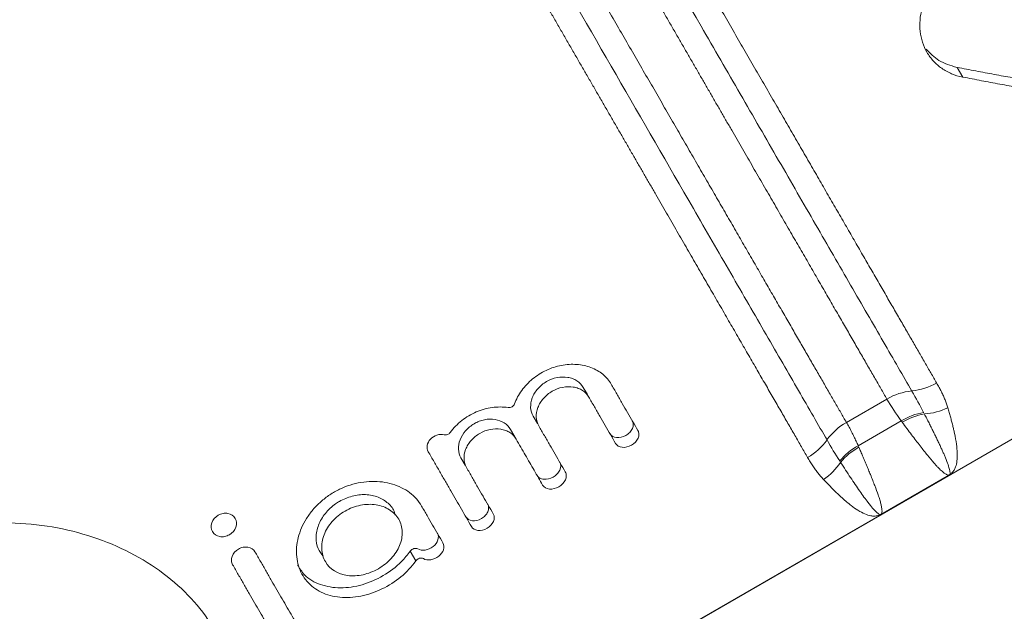
# Model space of a CAD drawing. Units: inches. Extents: x -11.2 to 10.7, y -10.1 to 9.2.
# Drawn here: x 1.6 to 3.4, y -6.8 to -5.7 of the extents above; entities that cross this region are included whole.
import ezdxf

# ---------------------------------------------------------------- set-up
doc = ezdxf.new("R2010")
doc.units = ezdxf.units.IN
doc.header["$MEASUREMENT"] = 0

msp = doc.modelspace()

# ---------------------------------------------------------------- linework, layer by layer
at = {"color": 7, "linetype": 'Continuous', "lineweight": 15}
for p, q in [((0.1288, -8.3667), (6.4531, -4.7154)), ((0.4159, -8.2003), (6.1157, -4.9095)), ((3.1355, -6.4179), (3.2123, -6.3736)), ((3.2395, -6.4152), (3.158, -6.4623)), ((3.3307, -6.5174), (3.2008, -6.5924))]:
    msp.add_line(p, q, dxfattribs=at)
at = {"color": 7, "linetype": 'Continuous', "lineweight": 0}
for p, q in [((3.3558, -5.7635), (3.3451, -5.7452)), ((2.6449, -6.3652), (2.637, -6.3515)), ((2.5501, -6.4201), (2.5422, -6.4063)), ((2.5098, -6.4494), (2.4992, -6.4311)), ((2.4133, -6.499), (2.4053, -6.4853)), ((2.3092, -6.6619), (2.3198, -6.6803))]:
    msp.add_line(p, q, dxfattribs=at)
at = {"color": 7, "linetype": 'Continuous', "lineweight": 15}
for centre, radius, start, end in [((3.2706, -6.4739), 0.1161, 95.5545, 120.1855), ((3.1932, -6.5186), 0.1161, 119.8145, 144.4455), ((3.0044, -6.3836), 0.1161, 299.8145, 324.4455), ((3.0294, -6.4309), 0.1139, 303.3921, 326.6118)]:
    msp.add_arc(centre, radius, start, end, dxfattribs=at)
at = {"color": 7, "linetype": 'Continuous', "lineweight": 0}
for centre, radius, start, end in [((3.2482, -6.2428), 0.1161, 275.5545, 300.1855), ((3.3004, -6.5117), 0.1141, 99.3235, 122.2702), ((3.3018, -6.5145), 0.1141, 99.285, 121.9586), ((3.2111, -6.5633), 0.1141, 117.7298, 140.6765), ((3.2128, -6.5658), 0.1141, 118.0414, 140.715)]:
    msp.add_arc(centre, radius, start, end, dxfattribs=at)
at = {"color": 7, "linetype": 'Continuous', "lineweight": 15}
for points, knots in [([(2.1278, -4.3015), (2.1393, -4.3214), (2.1624, -4.3614), (2.1972, -4.4216), (2.2322, -4.4823), (2.2675, -4.5434), (2.3029, -4.6049), (2.3386, -4.6666), (2.3743, -4.7285), (2.4101, -4.7905), (2.446, -4.8526), (2.4819, -4.9148), (2.5177, -4.9768), (2.5535, -5.0388), (2.5891, -5.1005), (2.6246, -5.162), (2.6599, -5.2232), (2.6949, -5.2839), (2.7297, -5.3441), (2.76, -5.3966), (2.786, -5.4416), (2.8077, -5.4791), (2.8292, -5.5164), (2.8506, -5.5534), (2.8717, -5.59), (2.8927, -5.6263), (2.9134, -5.6622), (2.9339, -5.6977), (2.9541, -5.7328), (2.9741, -5.7674), (2.9938, -5.8015), (3.0132, -5.8351), (3.0323, -5.8682), (3.0511, -5.9007), (3.0695, -5.9327), (3.0876, -5.964), (3.1054, -5.9948), (3.1227, -6.0248), (3.1397, -6.0542), (3.1562, -6.0829), (3.1724, -6.1108), (3.188, -6.138), (3.2033, -6.1643), (3.218, -6.1899), (3.2323, -6.2146), (3.246, -6.2384), (3.2593, -6.2613), (3.272, -6.2833), (3.2841, -6.3043), (3.2957, -6.3244), (3.3029, -6.3369), (3.3065, -6.3432)], [0, 0, 0, 0, 0.026533, 0.053325, 0.080354, 0.107597, 0.13503, 0.16263, 0.190372, 0.218234, 0.246191, 0.274217, 0.30229, 0.330383, 0.358473, 0.386535, 0.414544, 0.442476, 0.470308, 0.498014, 0.515675, 0.533281, 0.550825, 0.568301, 0.585703, 0.603026, 0.620262, 0.637408, 0.654458, 0.671407, 0.688249, 0.704982, 0.7216, 0.7381, 0.754479, 0.770735, 0.786864, 0.802866, 0.81874, 0.834485, 0.850102, 0.865592, 0.880957, 0.896201, 0.911327, 0.926341, 0.94125, 0.95606, 0.970781, 0.985424, 1, 1, 1, 1]), ([(2.0847, -4.3237), (2.1376, -4.4153), (2.1905, -4.5069), (2.2958, -4.6893), (2.3482, -4.78), (2.4524, -4.9607), (2.5043, -5.0505), (2.6074, -5.229), (2.6586, -5.3177), (2.7601, -5.4936), (2.8105, -5.5808), (2.8851, -5.7101), (2.9099, -5.753), (2.9467, -5.8168), (2.959, -5.8381), (2.9833, -5.8801), (2.9953, -5.9009), (3.031, -5.9628), (3.0544, -6.0033), (3.0999, -6.0822), (3.1221, -6.1206), (3.1543, -6.1763), (3.1648, -6.1946), (3.1855, -6.2303), (3.1956, -6.2478), (3.2249, -6.2985), (3.243, -6.33), (3.2594, -6.3584)], [0, 0, 0, 0, 0.125, 0.125, 0.25, 0.25, 0.375, 0.375, 0.5, 0.5, 0.625, 0.625, 0.6875, 0.6875, 0.71875, 0.71875, 0.75, 0.75, 0.8125, 0.8125, 0.875, 0.875, 0.90625, 0.90625, 0.9375, 0.9375, 1, 1, 1, 1]), ([(3.2123, -6.3736), (3.2104, -6.3703), (3.2066, -6.3638), (3.2008, -6.3537), (3.1948, -6.3433), (3.1887, -6.3326), (3.1823, -6.3217), (3.1758, -6.3105), (3.1692, -6.2989), (3.1624, -6.2872), (3.1554, -6.2751), (3.1483, -6.2628), (3.1411, -6.2503), (3.1337, -6.2374), (3.1261, -6.2244), (3.1185, -6.2111), (3.1106, -6.1975), (3.1027, -6.1837), (3.0946, -6.1697), (3.0863, -6.1554), (3.078, -6.141), (3.0695, -6.1263), (3.0609, -6.1114), (3.0522, -6.0962), (3.0433, -6.0809), (3.0343, -6.0653), (3.0252, -6.0496), (3.016, -6.0337), (3.0067, -6.0175), (2.9973, -6.0012), (2.9878, -5.9847), (2.9781, -5.968), (2.9684, -5.9512), (2.9586, -5.9341), (2.9486, -5.9169), (2.9386, -5.8996), (2.9285, -5.882), (2.9183, -5.8644), (2.908, -5.8465), (2.8976, -5.8285), (2.8871, -5.8104), (2.8766, -5.7921), (2.866, -5.7737), (2.8553, -5.7552), (2.8445, -5.7365), (2.8336, -5.7177), (2.8227, -5.6988), (2.8117, -5.6798), (2.8007, -5.6606), (2.7895, -5.6414), (2.7784, -5.622), (2.7671, -5.6025), (2.7558, -5.583), (2.7445, -5.5633), (2.7331, -5.5435), (2.7216, -5.5237), (2.7101, -5.5037), (2.6985, -5.4837), (2.6869, -5.4636), (2.6587, -5.4147), (2.6134, -5.3362), (2.5506, -5.2274), (2.487, -5.1174), (2.4231, -5.0066), (2.3588, -4.8953), (2.2946, -4.7841), (2.2306, -4.6732), (2.167, -4.5631), (2.1041, -4.4542), (2.0624, -4.3819), (2.0417, -4.346)], [0, 0, 0, 0, 0.007671, 0.015364, 0.023079, 0.030819, 0.038585, 0.046379, 0.054203, 0.062057, 0.069944, 0.077864, 0.085818, 0.093807, 0.101832, 0.109894, 0.117994, 0.126132, 0.134308, 0.142523, 0.150778, 0.159072, 0.167407, 0.175781, 0.184195, 0.192648, 0.201142, 0.209674, 0.218246, 0.226857, 0.235507, 0.244195, 0.25292, 0.261683, 0.270483, 0.279319, 0.288191, 0.297098, 0.30604, 0.315015, 0.324024, 0.333065, 0.342138, 0.351242, 0.360376, 0.369539, 0.378731, 0.38795, 0.397196, 0.406468, 0.415765, 0.425086, 0.434429, 0.443795, 0.453182, 0.462589, 0.472015, 0.481459, 0.490921, 0.500398, 0.55044, 0.600849, 0.651483, 0.702195, 0.75284, 0.80327, 0.853342, 0.902914, 0.951845, 1, 1, 1, 1]), ([(1.9649, -4.3903), (1.9763, -4.4101), (1.9993, -4.4499), (2.0339, -4.5098), (2.0687, -4.5701), (2.1037, -4.6307), (2.1389, -4.6917), (2.1743, -4.753), (2.2098, -4.8145), (2.2454, -4.8761), (2.281, -4.9378), (2.3166, -4.9994), (2.3521, -5.061), (2.3876, -5.1225), (2.423, -5.1838), (2.4582, -5.2448), (2.4932, -5.3054), (2.528, -5.3656), (2.5625, -5.4253), (2.5926, -5.4775), (2.6184, -5.5223), (2.6401, -5.5598), (2.6616, -5.597), (2.6829, -5.634), (2.704, -5.6705), (2.7249, -5.7067), (2.7456, -5.7425), (2.7661, -5.7779), (2.7862, -5.8129), (2.8061, -5.8474), (2.8258, -5.8814), (2.8451, -5.9149), (2.8641, -5.9478), (2.8828, -5.9802), (2.9012, -6.012), (2.9192, -6.0431), (2.9368, -6.0737), (2.954, -6.1035), (2.9708, -6.1327), (2.9873, -6.1611), (3.0032, -6.1887), (3.0188, -6.2156), (3.0338, -6.2417), (3.0484, -6.2669), (3.0625, -6.2913), (3.076, -6.3148), (3.0891, -6.3374), (3.1015, -6.359), (3.1135, -6.3797), (3.1249, -6.3994), (3.132, -6.4117), (3.1355, -6.4179)], [0, 0, 0, 0, 0.026567, 0.053391, 0.080448, 0.107716, 0.135171, 0.162789, 0.190546, 0.218419, 0.246383, 0.274412, 0.302484, 0.330572, 0.358651, 0.386698, 0.414686, 0.442592, 0.470391, 0.498059, 0.515832, 0.533546, 0.551194, 0.568769, 0.586265, 0.603677, 0.620998, 0.638221, 0.655342, 0.672355, 0.689255, 0.706037, 0.722696, 0.739229, 0.755633, 0.771903, 0.788037, 0.804034, 0.819892, 0.835609, 0.851187, 0.866624, 0.881925, 0.897092, 0.912129, 0.927041, 0.941835, 0.956518, 0.9711, 0.98559, 1, 1, 1, 1]), ([(3.0988, -6.4511), (3.0906, -6.4369), (3.0819, -6.4219), (3.0639, -6.3906), (3.0545, -6.3744), (3.0255, -6.3241), (3.0049, -6.2885), (2.9727, -6.2327), (2.9617, -6.2137), (2.9394, -6.175), (2.928, -6.1552), (2.8934, -6.0953), (2.8698, -6.0544), (2.7977, -5.9296), (2.7487, -5.8448), (2.6496, -5.673), (2.5994, -5.586), (2.498, -5.4105), (2.4469, -5.322), (2.3439, -5.1436), (2.292, -5.0538), (2.1356, -4.7827), (2.0299, -4.5998), (1.9241, -4.4165)], [0, 0, 0, 0, 0.03125, 0.03125, 0.0625, 0.0625, 0.125, 0.125, 0.15625, 0.15625, 0.1875, 0.1875, 0.25, 0.25, 0.375, 0.375, 0.5, 0.5, 0.625, 0.625, 0.75, 0.75, 1, 1, 1, 1]), ([(3.0621, -6.4843), (3.0601, -6.481), (3.0563, -6.4743), (3.0503, -6.464), (3.0442, -6.4534), (3.0379, -6.4425), (3.0315, -6.4313), (3.0249, -6.4199), (3.0181, -6.4081), (3.0112, -6.3961), (3.0041, -6.3839), (2.9969, -6.3714), (2.9895, -6.3586), (2.982, -6.3455), (2.9743, -6.3323), (2.9665, -6.3187), (2.9585, -6.305), (2.9505, -6.291), (2.9422, -6.2767), (2.9339, -6.2623), (2.9254, -6.2476), (2.9168, -6.2327), (2.9081, -6.2176), (2.8993, -6.2023), (2.8903, -6.1868), (2.8812, -6.171), (2.872, -6.1551), (2.8627, -6.139), (2.8533, -6.1227), (2.8438, -6.1062), (2.8342, -6.0895), (2.8244, -6.0727), (2.8146, -6.0557), (2.8047, -6.0385), (2.7947, -6.0211), (2.7846, -6.0036), (2.7744, -5.9859), (2.7641, -5.9681), (2.7537, -5.9501), (2.7432, -5.932), (2.7327, -5.9138), (2.7221, -5.8954), (2.7113, -5.8768), (2.7006, -5.8582), (2.6897, -5.8394), (2.6788, -5.8205), (2.6678, -5.8014), (2.6568, -5.7823), (2.6456, -5.763), (2.6344, -5.7436), (2.6232, -5.7242), (2.6119, -5.7046), (2.6005, -5.6849), (2.5891, -5.6651), (2.5777, -5.6453), (2.5661, -5.6253), (2.5546, -5.6053), (2.543, -5.5852), (2.5313, -5.565), (2.5029, -5.5158), (2.4573, -5.4369), (2.3942, -5.3276), (2.3304, -5.217), (2.2661, -5.1056), (2.2016, -4.9939), (2.1371, -4.8822), (2.0728, -4.7709), (2.009, -4.6604), (1.9459, -4.5511), (1.9041, -4.4786), (1.8833, -4.4426)], [0, 0, 0, 0, 0.007784, 0.015586, 0.023406, 0.031249, 0.039113, 0.047003, 0.054919, 0.062861, 0.070833, 0.078834, 0.086867, 0.094931, 0.103028, 0.111158, 0.119323, 0.127522, 0.135756, 0.144027, 0.152333, 0.160676, 0.169055, 0.177471, 0.185924, 0.194413, 0.202939, 0.211502, 0.220101, 0.228737, 0.237408, 0.246116, 0.254858, 0.263636, 0.272448, 0.281294, 0.290173, 0.299086, 0.308031, 0.317007, 0.326015, 0.335053, 0.344121, 0.353218, 0.362344, 0.371496, 0.380676, 0.389881, 0.399112, 0.408367, 0.417645, 0.426945, 0.436268, 0.445611, 0.454973, 0.464355, 0.473754, 0.48317, 0.492602, 0.50205, 0.552006, 0.602304, 0.652805, 0.703364, 0.75384, 0.804088, 0.853967, 0.903336, 0.952059, 1, 1, 1, 1]), ([(3.4845, -5.7708), (3.4731, -5.7688), (3.4502, -5.7648), (3.4156, -5.7585), (3.3805, -5.752), (3.357, -5.7474), (3.3451, -5.7452)], [0, 0, 0, 0, 0.24632, 0.495079, 0.746299, 1, 1, 1, 1]), ([(3.3558, -5.7635), (3.3676, -5.7658), (3.3911, -5.7704), (3.4262, -5.7769), (3.4608, -5.7832), (3.4837, -5.7872), (3.4951, -5.7892)], [0, 0, 0, 0, 0.2537, 0.50492, 0.75368, 1, 1, 1, 1]), ([(2.5069, -6.3827), (2.5101, -6.3739), (2.5147, -6.3654), (2.5263, -6.3494), (2.5331, -6.3421), (2.545, -6.3324), (2.5492, -6.3293), (2.5578, -6.3239), (2.5622, -6.3214), (2.5715, -6.3171), (2.5763, -6.3151), (2.5859, -6.312), (2.5907, -6.3107), (2.6054, -6.3079), (2.6153, -6.3074), (2.6342, -6.3088), (2.6434, -6.3107), (2.6558, -6.3155), (2.6598, -6.3174), (2.6673, -6.3217), (2.6708, -6.3241), (2.6805, -6.3321), (2.6859, -6.3384), (2.6899, -6.3454)], [0, 0, 0, 0, 0.125, 0.125, 0.25, 0.25, 0.3125, 0.3125, 0.375, 0.375, 0.4375, 0.4375, 0.5, 0.5, 0.625, 0.625, 0.75, 0.75, 0.8125, 0.8125, 0.875, 0.875, 1, 1, 1, 1]), ([(3.3276, -6.39), (3.3285, -6.3929), (3.3302, -6.3989), (3.3326, -6.4074), (3.3348, -6.4156), (3.3369, -6.4235), (3.3387, -6.4311), (3.3414, -6.4434), (3.3442, -6.459), (3.3459, -6.4766), (3.3454, -6.4909), (3.343, -6.5013), (3.3396, -6.5085), (3.3358, -6.5137), (3.3324, -6.5161), (3.3307, -6.5174)], [0, 0, 0, 0, 0.042039, 0.083906, 0.125616, 0.167185, 0.20863, 0.249968, 0.378556, 0.499853, 0.629834, 0.749951, 0.833921, 0.917239, 1, 1, 1, 1]), ([(3.2833, -6.4018), (3.2848, -6.4047), (3.2878, -6.4105), (3.2921, -6.419), (3.2962, -6.4272), (3.3002, -6.4353), (3.3041, -6.4432), (3.3078, -6.4509), (3.3113, -6.4583), (3.3146, -6.4655), (3.3177, -6.4723), (3.3206, -6.4788), (3.3244, -6.4879), (3.3284, -6.4983), (3.3315, -6.5084), (3.3322, -6.5142), (3.3315, -6.5166), (3.3309, -6.5172), (3.3307, -6.5174)], [0, 0, 0, 0, 0.041095, 0.083022, 0.125797, 0.169436, 0.213956, 0.259377, 0.30572, 0.35301, 0.401271, 0.450531, 0.500821, 0.626906, 0.74925, 0.888411, 0.972059, 1, 1, 1, 1]), ([(3.158, -6.4623), (3.1567, -6.4593), (3.1541, -6.4534), (3.1499, -6.4446), (3.1454, -6.4357), (3.1406, -6.4268), (3.1372, -6.4209), (3.1355, -6.4179)], [0, 0, 0, 0, 0.192542, 0.388779, 0.588746, 0.792476, 1, 1, 1, 1]), ([(3.3307, -6.5174), (3.3303, -6.5175), (3.3296, -6.5177), (3.3281, -6.5177), (3.3264, -6.5172), (3.3245, -6.5163), (3.3222, -6.5149), (3.3196, -6.513), (3.3167, -6.5106), (3.3134, -6.5076), (3.3098, -6.5039), (3.3057, -6.4996), (3.2992, -6.4923), (3.2894, -6.4807), (3.2777, -6.4659), (3.2673, -6.4523), (3.259, -6.4413), (3.2504, -6.4299), (3.2444, -6.4217), (3.2413, -6.4176)], [0, 0, 0, 0, 0.039164, 0.079622, 0.121376, 0.164426, 0.208769, 0.254401, 0.301315, 0.349502, 0.39895, 0.449646, 0.50157, 0.626031, 0.750303, 0.814368, 0.87736, 0.939246, 1, 1, 1, 1]), ([(2.5601, -6.5365), (2.5574, -6.5319), (2.5521, -6.5227), (2.544, -6.5086), (2.5357, -6.4943), (2.5272, -6.4796), (2.5186, -6.4647), (2.5127, -6.4545), (2.5098, -6.4494)], [0, 0, 0, 0, 0.162911, 0.327286, 0.493153, 0.660543, 0.829483, 1, 1, 1, 1]), ([(3.1592, -6.4651), (3.1603, -6.4678), (3.1628, -6.4734), (3.1664, -6.4817), (3.17, -6.4904), (3.1738, -6.4992), (3.1775, -6.5081), (3.1831, -6.5216), (3.1897, -6.5383), (3.1953, -6.5537), (3.1989, -6.5647), (3.201, -6.5724), (3.2024, -6.5789), (3.2031, -6.584), (3.203, -6.588), (3.2023, -6.5908), (3.2013, -6.5919), (3.2008, -6.5924)], [0, 0, 0, 0, 0.035239, 0.073021, 0.113356, 0.156249, 0.201705, 0.249723, 0.374006, 0.498475, 0.574386, 0.648964, 0.722148, 0.793885, 0.864131, 0.932847, 1, 1, 1, 1]), ([(3.0921, -6.526), (3.0904, -6.5241), (3.0869, -6.5204), (3.0819, -6.5142), (3.0769, -6.5075), (3.0719, -6.5003), (3.0669, -6.4926), (3.0637, -6.4871), (3.0621, -6.4843)], [0, 0, 0, 0, 0.15682, 0.317384, 0.481837, 0.650325, 0.822996, 1, 1, 1, 1]), ([(2.5494, -6.5181), (2.5507, -6.5203), (2.5524, -6.522), (2.5568, -6.5246), (2.5594, -6.5254), (2.5679, -6.5263), (2.5745, -6.5248), (2.5829, -6.5199), (2.5854, -6.5179), (2.5897, -6.5133), (2.5914, -6.5108), (2.5949, -6.5029), (2.5949, -6.4975), (2.5924, -6.4933)], [0, 0, 0, 0, 0.125, 0.125, 0.25, 0.25, 0.5, 0.5, 0.625, 0.625, 0.75, 0.75, 1, 1, 1, 1]), ([(3.2008, -6.5924), (3.2008, -6.5924), (3.2007, -6.5924), (3.2006, -6.5924), (3.2004, -6.5925), (3.2, -6.5925), (3.199, -6.5925), (3.1967, -6.5916), (3.1924, -6.5882), (3.1854, -6.5808), (3.1775, -6.5709), (3.1691, -6.5597), (3.161, -6.5484), (3.1525, -6.536), (3.1435, -6.5226), (3.1342, -6.5086), (3.1277, -6.4985), (3.1245, -6.4936)], [0, 0, 0, 0, 0.003982, 0.007903, 0.015746, 0.031432, 0.062806, 0.125533, 0.250694, 0.373623, 0.500229, 0.591506, 0.679391, 0.76405, 0.845627, 0.924243, 1, 1, 1, 1]), ([(2.603, -6.5117), (2.6042, -6.5138), (2.6049, -6.5162), (2.6049, -6.5213), (2.6044, -6.5239), (2.6009, -6.5317), (2.5963, -6.5367), (2.5851, -6.5431), (2.5785, -6.5447), (2.5671, -6.5435), (2.5625, -6.5407), (2.5601, -6.5365)], [0, 0, 0, 0, 0.125, 0.125, 0.25, 0.25, 0.5, 0.5, 0.75, 0.75, 1, 1, 1, 1]), ([(3.2008, -6.5924), (3.1999, -6.5928), (3.198, -6.5937), (3.195, -6.5946), (3.1919, -6.5952), (3.1886, -6.5955), (3.1852, -6.5953), (3.1795, -6.5946), (3.1706, -6.5918), (3.1582, -6.5852), (3.1439, -6.5752), (3.1301, -6.5636), (3.1165, -6.5509), (3.1047, -6.5392), (3.0963, -6.5304), (3.0921, -6.526)], [0, 0, 0, 0, 0.041316, 0.082762, 0.124348, 0.166086, 0.207987, 0.250065, 0.370171, 0.500162, 0.612824, 0.750045, 0.83284, 0.916114, 1, 1, 1, 1]), ([(2.3198, -6.6803), (2.312, -6.6913), (2.3026, -6.7014), (2.2805, -6.7196), (2.2685, -6.7273), (2.2425, -6.7398), (2.2291, -6.7443), (2.2019, -6.7497), (2.1887, -6.7504), (2.1696, -6.7485), (2.1634, -6.7474), (2.1517, -6.7442), (2.1461, -6.7422), (2.1355, -6.737), (2.1306, -6.734), (2.1216, -6.7271), (2.1175, -6.7233), (2.1101, -6.7148), (2.1069, -6.7101), (2.1015, -6.7003), (2.0994, -6.6951), (2.096, -6.6842), (2.0948, -6.6784), (2.0936, -6.6667), (2.0936, -6.6607), (2.0945, -6.6485), (2.0956, -6.6422), (2.0987, -6.63), (2.1008, -6.6238), (2.106, -6.6117), (2.1092, -6.6057), (2.1164, -6.5942), (2.1205, -6.5886), (2.1295, -6.578), (2.1345, -6.5729), (2.1452, -6.5635), (2.1508, -6.5591), (2.1627, -6.5512), (2.1691, -6.5476), (2.182, -6.5414), (2.1886, -6.5388), (2.2021, -6.5345), (2.2091, -6.5328), (2.2228, -6.5305), (2.2296, -6.5298), (2.2432, -6.5295), (2.25, -6.5299), (2.263, -6.5316), (2.2693, -6.5329), (2.2814, -6.5366), (2.2873, -6.5389), (2.2982, -6.5443), (2.3033, -6.5474), (2.3127, -6.5545), (2.317, -6.5584), (2.3247, -6.567), (2.328, -6.5716), (2.3308, -6.5765)], [0, 0, 0, 0, 0.0625, 0.0625, 0.125, 0.125, 0.1875, 0.1875, 0.25, 0.25, 0.28125, 0.28125, 0.3125, 0.3125, 0.34375, 0.34375, 0.375, 0.375, 0.40625, 0.40625, 0.4375, 0.4375, 0.46875, 0.46875, 0.5, 0.5, 0.53125, 0.53125, 0.5625, 0.5625, 0.59375, 0.59375, 0.625, 0.625, 0.65625, 0.65625, 0.6875, 0.6875, 0.71875, 0.71875, 0.75, 0.75, 0.78125, 0.78125, 0.8125, 0.8125, 0.84375, 0.84375, 0.875, 0.875, 0.90625, 0.90625, 0.9375, 0.9375, 0.96875, 0.96875, 1, 1, 1, 1]), ([(1.6864, -7.3463), (1.6743, -7.3538), (1.6619, -7.3611), (1.637, -7.3751), (1.6244, -7.3819), (1.5866, -7.4012), (1.5613, -7.4128), (1.5232, -7.4283), (1.5105, -7.4332), (1.4849, -7.4422), (1.4721, -7.4464), (1.4342, -7.4576), (1.4094, -7.4635), (1.3727, -7.4696), (1.3606, -7.4712), (1.3365, -7.4735), (1.3245, -7.4742), (1.2894, -7.4747), (1.267, -7.4731), (1.2344, -7.4675), (1.2238, -7.4652), (1.2029, -7.4594), (1.1926, -7.4559), (1.1629, -7.4439), (1.1445, -7.4339), (1.1188, -7.4159), (1.1105, -7.4094), (1.0947, -7.3953), (1.0871, -7.3877), (1.0657, -7.3636), (1.0533, -7.346), (1.0372, -7.3171), (1.0322, -7.3071), (1.0232, -7.2864), (1.0192, -7.2756), (1.0085, -7.2425), (1.0035, -7.2195), (0.9987, -7.1838), (0.9976, -7.1716), (0.9964, -7.147), (0.9963, -7.1344), (0.9976, -7.0967), (1.0006, -7.0714), (1.0079, -7.0333), (1.0108, -7.0206), (1.0178, -6.9951), (1.0218, -6.9823), (1.0353, -6.9444), (1.0463, -6.9198), (1.072, -6.8719), (1.0868, -6.8486), (1.1205, -6.8038), (1.1389, -6.7828), (1.179, -6.7438), (1.2006, -6.7257), (1.2472, -6.6925), (1.2716, -6.678), (1.3221, -6.6529), (1.3483, -6.6423), (1.4025, -6.6251), (1.4299, -6.6188), (1.4848, -6.6104), (1.5125, -6.6083), (1.5678, -6.6083), (1.5948, -6.6104), (1.6477, -6.6185), (1.6736, -6.6244), (1.7239, -6.6401), (1.7477, -6.6496), (1.7928, -6.6718), (1.8141, -6.6845), (1.8539, -6.713), (1.872, -6.7285), (1.9043, -6.7616), (1.9185, -6.7793), (1.9369, -6.8074), (1.9425, -6.817), (1.9525, -6.8365), (1.9569, -6.8464), (1.9683, -6.8763), (1.9737, -6.8967), (1.978, -6.9281), (1.9789, -6.9387), (1.9793, -6.9599), (1.979, -6.9705), (1.9779, -6.9811)], [0, 0, 0, 0, 0.015625, 0.015625, 0.03125, 0.03125, 0.0625, 0.0625, 0.078125, 0.078125, 0.09375, 0.09375, 0.125, 0.125, 0.140625, 0.140625, 0.15625, 0.15625, 0.1875, 0.1875, 0.203125, 0.203125, 0.21875, 0.21875, 0.25, 0.25, 0.265625, 0.265625, 0.28125, 0.28125, 0.3125, 0.3125, 0.328125, 0.328125, 0.34375, 0.34375, 0.375, 0.375, 0.390625, 0.390625, 0.40625, 0.40625, 0.4375, 0.4375, 0.453125, 0.453125, 0.46875, 0.46875, 0.5, 0.5, 0.53125, 0.53125, 0.5625, 0.5625, 0.59375, 0.59375, 0.625, 0.625, 0.65625, 0.65625, 0.6875, 0.6875, 0.71875, 0.71875, 0.75, 0.75, 0.78125, 0.78125, 0.8125, 0.8125, 0.84375, 0.84375, 0.875, 0.875, 0.90625, 0.90625, 0.921875, 0.921875, 0.9375, 0.9375, 0.96875, 0.96875, 0.984375, 0.984375, 1, 1, 1, 1]), ([(2.0151, -6.6632), (2.0187, -6.6694), (2.0259, -6.6817), (2.0364, -6.6999), (2.0467, -6.7178), (2.0568, -6.7353), (2.0666, -6.7523), (2.0763, -6.769), (2.0857, -6.7853), (2.0949, -6.8013), (2.1009, -6.8116), (2.1039, -6.8168)], [0, 0, 0, 0, 0.115924, 0.230592, 0.344025, 0.456245, 0.567277, 0.677143, 0.785869, 0.893479, 1, 1, 1, 1]), ([(2.0958, -6.6875), (2.0998, -6.6943), (2.1096, -6.7112), (2.1385, -6.7269), (2.1765, -6.7335), (2.2184, -6.7273), (2.2588, -6.7097), (2.2899, -6.6863), (2.3039, -6.6686), (2.3092, -6.6619)], [0, 0, 0, 0, 0.1092329, 0.2688268, 0.4273199, 0.5853326, 0.7434485, 0.9016344, 1, 1, 1, 1]), ([(1.9728, -6.6876), (1.9764, -6.6938), (1.9835, -6.7062), (1.994, -6.7244), (2.0043, -6.7423), (2.0144, -6.7597), (2.0243, -6.7768), (2.0339, -6.7935), (2.0433, -6.8098), (2.0525, -6.8257), (2.0585, -6.8361), (2.0615, -6.8413)], [0, 0, 0, 0, 0.115924, 0.230592, 0.344025, 0.456245, 0.567277, 0.677143, 0.785869, 0.893479, 1, 1, 1, 1])]:
    msp.add_open_spline(points, degree=3, knots=knots, dxfattribs=at)
at = {"color": 7, "linetype": 'Continuous', "lineweight": 0}
for points, knots in [([(3.3558, -5.7635), (3.3484, -5.7621), (3.3415, -5.76), (3.3283, -5.7544), (3.322, -5.751), (3.3105, -5.7429), (3.3052, -5.7384), (3.2958, -5.7282), (3.2916, -5.7226), (3.2846, -5.7107), (3.2818, -5.7044), (3.2775, -5.691), (3.276, -5.6841), (3.2736, -5.6629), (3.2749, -5.648), (3.2812, -5.6266), (3.2841, -5.6194), (3.2912, -5.6058), (3.2954, -5.5993), (3.3051, -5.5869), (3.3106, -5.5811), (3.3225, -5.5706), (3.3289, -5.5659), (3.3427, -5.5577), (3.35, -5.5543), (3.365, -5.549), (3.3727, -5.547), (3.3883, -5.5445), (3.3961, -5.544), (3.4115, -5.5444), (3.4192, -5.5453), (3.4266, -5.547)], [0, 0, 0, 0, 0.0625, 0.0625, 0.125, 0.125, 0.1875, 0.1875, 0.25, 0.25, 0.3125, 0.3125, 0.375, 0.375, 0.5, 0.5, 0.5625, 0.5625, 0.625, 0.625, 0.6875, 0.6875, 0.75, 0.75, 0.8125, 0.8125, 0.875, 0.875, 0.9375, 0.9375, 1, 1, 1, 1]), ([(3.3451, -5.7452), (3.333, -5.7417), (3.3099, -5.735), (3.2943, -5.7184), (3.2869, -5.7106)], [0, 0, 0, 0, 0.525258, 1, 1, 1, 1]), ([(2.637, -6.3515), (2.6341, -6.3465), (2.63, -6.3423), (2.6225, -6.3375), (2.6198, -6.3361), (2.6139, -6.3339), (2.6108, -6.3331), (2.6012, -6.3315), (2.5942, -6.3317), (2.5805, -6.3344), (2.5737, -6.337), (2.5643, -6.3424), (2.5613, -6.3445), (2.5558, -6.349), (2.5533, -6.3515), (2.5487, -6.3567), (2.5466, -6.3596), (2.5431, -6.3653), (2.5416, -6.3683), (2.5381, -6.3775), (2.5371, -6.3837), (2.5377, -6.3957), (2.5393, -6.4013), (2.5422, -6.4063)], [0, 0, 0, 0, 0.125, 0.125, 0.1875, 0.1875, 0.25, 0.25, 0.375, 0.375, 0.5, 0.5, 0.5625, 0.5625, 0.625, 0.625, 0.6875, 0.6875, 0.75, 0.75, 0.875, 0.875, 1, 1, 1, 1]), ([(2.6476, -6.3699), (2.6447, -6.3649), (2.6406, -6.3607), (2.6331, -6.3558), (2.6304, -6.3545), (2.6245, -6.3523), (2.6214, -6.3515), (2.6118, -6.3499), (2.6048, -6.3501), (2.5911, -6.3528), (2.5843, -6.3554), (2.575, -6.3608), (2.5719, -6.3628), (2.5664, -6.3674), (2.5639, -6.3698), (2.5593, -6.3751), (2.5572, -6.3779), (2.5537, -6.3837), (2.5522, -6.3867), (2.5487, -6.3959), (2.5477, -6.4021), (2.5483, -6.414), (2.5499, -6.4197), (2.5528, -6.4246)], [0, 0, 0, 0, 0.125, 0.125, 0.1875, 0.1875, 0.25, 0.25, 0.375, 0.375, 0.5, 0.5, 0.5625, 0.5625, 0.625, 0.625, 0.6875, 0.6875, 0.75, 0.75, 0.875, 0.875, 1, 1, 1, 1]), ([(2.6899, -6.3454), (2.6935, -6.3516), (2.7006, -6.3638), (2.7109, -6.3818), (2.7211, -6.3993), (2.731, -6.4165), (2.7374, -6.4277), (2.7406, -6.4332)], [0, 0, 0, 0, 0.204468, 0.406653, 0.606603, 0.804368, 1, 1, 1, 1]), ([(3.3065, -6.3432), (3.3081, -6.346), (3.3113, -6.3515), (3.3155, -6.3597), (3.3192, -6.3676), (3.3225, -6.3753), (3.3253, -6.3827), (3.3269, -6.3876), (3.3276, -6.39)], [0, 0, 0, 0, 0.177004, 0.349675, 0.518163, 0.682616, 0.84318, 1, 1, 1, 1]), ([(2.6476, -6.3699), (2.6511, -6.376), (2.6582, -6.3883), (2.6686, -6.4062), (2.6787, -6.4238), (2.6886, -6.441), (2.6951, -6.4521), (2.6983, -6.4577)], [0, 0, 0, 0, 0.204468, 0.406653, 0.606603, 0.804368, 1, 1, 1, 1]), ([(2.385, -6.4369), (2.3912, -6.4285), (2.3985, -6.421), (2.4153, -6.4077), (2.4245, -6.4023), (2.4442, -6.3938), (2.4543, -6.3911), (2.4749, -6.3883), (2.485, -6.3883), (2.4948, -6.3898)], [0, 0, 0, 0, 0.25, 0.25, 0.5, 0.5, 0.75, 0.75, 1, 1, 1, 1]), ([(2.4948, -6.3898), (2.4971, -6.3902), (2.4998, -6.3896), (2.5043, -6.387), (2.506, -6.3849), (2.5069, -6.3827)], [0, 0, 0, 0, 0.5, 0.5, 1, 1, 1, 1]), ([(2.4992, -6.4311), (2.4963, -6.4262), (2.4923, -6.422), (2.4824, -6.4156), (2.4764, -6.4134), (2.4638, -6.4113), (2.4569, -6.4115), (2.4467, -6.4135), (2.4433, -6.4145), (2.4367, -6.417), (2.4335, -6.4185), (2.4273, -6.4221), (2.4244, -6.4241), (2.4189, -6.4286), (2.4164, -6.431), (2.4095, -6.4389), (2.406, -6.4447), (2.399, -6.4628), (2.3997, -6.4754), (2.4053, -6.4853)], [0, 0, 0, 0, 0.125, 0.125, 0.25, 0.25, 0.375, 0.375, 0.4375, 0.4375, 0.5, 0.5, 0.5625, 0.5625, 0.625, 0.625, 0.75, 0.75, 1, 1, 1, 1]), ([(2.6877, -6.4393), (2.6901, -6.4434), (2.6947, -6.4461), (2.7058, -6.4473), (2.7123, -6.4458), (2.7206, -6.441), (2.7231, -6.439), (2.7274, -6.4345), (2.729, -6.432), (2.7325, -6.4243), (2.7324, -6.419), (2.73, -6.4148)], [0, 0, 0, 0, 0.25, 0.25, 0.5, 0.5, 0.625, 0.625, 0.75, 0.75, 1, 1, 1, 1]), ([(2.5098, -6.4494), (2.5069, -6.4445), (2.5029, -6.4404), (2.4954, -6.4355), (2.4928, -6.4342), (2.487, -6.432), (2.4839, -6.4312), (2.4744, -6.4297), (2.4675, -6.4298), (2.4539, -6.4326), (2.4471, -6.4351), (2.4379, -6.4404), (2.4349, -6.4425), (2.4295, -6.447), (2.427, -6.4494), (2.4224, -6.4546), (2.4203, -6.4574), (2.4169, -6.4631), (2.4154, -6.4661), (2.4119, -6.4752), (2.4109, -6.4813), (2.4115, -6.4931), (2.4131, -6.4987), (2.416, -6.5036)], [0, 0, 0, 0, 0.125, 0.125, 0.1875, 0.1875, 0.25, 0.25, 0.375, 0.375, 0.5, 0.5, 0.5625, 0.5625, 0.625, 0.625, 0.6875, 0.6875, 0.75, 0.75, 0.875, 0.875, 1, 1, 1, 1]), ([(2.5528, -6.4246), (2.5563, -6.4307), (2.5633, -6.4429), (2.5736, -6.4607), (2.5836, -6.4781), (2.5935, -6.4951), (2.5999, -6.5062), (2.603, -6.5117)], [0, 0, 0, 0, 0.204431, 0.406598, 0.606549, 0.804332, 1, 1, 1, 1]), ([(2.7406, -6.4332), (2.7418, -6.4353), (2.7424, -6.4376), (2.7425, -6.4426), (2.7419, -6.4453), (2.7385, -6.4529), (2.734, -6.4578), (2.7229, -6.4642), (2.7165, -6.4657), (2.7052, -6.4645), (2.7007, -6.4618), (2.6983, -6.4577)], [0, 0, 0, 0, 0.125, 0.125, 0.25, 0.25, 0.5, 0.5, 0.75, 0.75, 1, 1, 1, 1]), ([(2.3434, -6.4734), (2.3414, -6.47), (2.3407, -6.4658), (2.3422, -6.4574), (2.3443, -6.4531), (2.3508, -6.4461), (2.3551, -6.4433), (2.3643, -6.4404), (2.3691, -6.4402), (2.3734, -6.4413)], [0, 0, 0, 0, 0.25, 0.25, 0.5, 0.5, 0.75, 0.75, 1, 1, 1, 1]), ([(2.3734, -6.4413), (2.3754, -6.4418), (2.3776, -6.4417), (2.3819, -6.4401), (2.3837, -6.4386), (2.385, -6.4369)], [0, 0, 0, 0, 0.5, 0.5, 1, 1, 1, 1]), ([(2.3434, -6.4734), (2.3471, -6.4798), (2.3544, -6.4926), (2.3653, -6.5113), (2.3758, -6.5296), (2.3862, -6.5476), (2.3963, -6.5651), (2.4062, -6.5822), (2.4159, -6.5989), (2.4221, -6.6098), (2.4253, -6.6153)], [0, 0, 0, 0, 0.129881, 0.258314, 0.385325, 0.510939, 0.635185, 0.758091, 0.879686, 1, 1, 1, 1]), ([(2.416, -6.5036), (2.4195, -6.5098), (2.4266, -6.522), (2.4369, -6.54), (2.4471, -6.5575), (2.457, -6.5747), (2.4634, -6.5858), (2.4666, -6.5914)], [0, 0, 0, 0, 0.204467, 0.406652, 0.606602, 0.804368, 1, 1, 1, 1]), ([(2.1751, -6.5675), (2.183, -6.5638), (2.1989, -6.5562), (2.2249, -6.5536), (2.2491, -6.5583), (2.2681, -6.5705), (2.279, -6.5831), (2.2803, -6.5919), (2.2805, -6.5934)], [0, 0, 0, 0, 0.185669, 0.374584, 0.570667, 0.760465, 0.958788, 1, 1, 1, 1]), ([(2.1446, -6.6714), (2.1409, -6.6668), (2.1327, -6.6569), (2.1297, -6.6358), (2.1341, -6.6123), (2.1473, -6.5898), (2.1626, -6.5752), (2.1727, -6.569), (2.1751, -6.5675)], [0, 0, 0, 0, 0.159617, 0.351314, 0.549566, 0.7447, 0.937735, 1, 1, 1, 1]), ([(2.1857, -6.5859), (2.1903, -6.5832), (2.1951, -6.581), (2.2049, -6.5773), (2.2099, -6.5759), (2.22, -6.5739), (2.225, -6.5733), (2.2349, -6.573), (2.2399, -6.5733), (2.2539, -6.5755), (2.2626, -6.5788), (2.2736, -6.5858), (2.277, -6.5885), (2.2828, -6.5945), (2.2853, -6.5978), (2.2895, -6.6049), (2.2911, -6.6088), (2.2933, -6.6167), (2.294, -6.6208), (2.2943, -6.6294), (2.2939, -6.6337), (2.2923, -6.6424), (2.291, -6.6468), (2.2874, -6.6555), (2.2851, -6.6597), (2.2798, -6.6679), (2.2767, -6.6719), (2.2698, -6.6794), (2.266, -6.6829), (2.2579, -6.6895), (2.2535, -6.6925), (2.2489, -6.6951)], [0, 0, 0, 0, 0.0625, 0.0625, 0.125, 0.125, 0.1875, 0.1875, 0.25, 0.25, 0.375, 0.375, 0.4375, 0.4375, 0.5, 0.5, 0.5625, 0.5625, 0.625, 0.625, 0.6875, 0.6875, 0.75, 0.75, 0.8125, 0.8125, 0.875, 0.875, 0.9375, 0.9375, 1, 1, 1, 1]), ([(2.3308, -6.5765), (2.3343, -6.5825), (2.3413, -6.5946), (2.3516, -6.6123), (2.3616, -6.6296), (2.3681, -6.6408), (2.3713, -6.6464)], [0, 0, 0, 0, 0.2541875, 0.5055405, 0.7541226, 1, 1, 1, 1]), ([(2.4147, -6.5969), (2.417, -6.6009), (2.4215, -6.6036), (2.4324, -6.6048), (2.4387, -6.6033), (2.4468, -6.5986), (2.4493, -6.5966), (2.4534, -6.5922), (2.4551, -6.5898), (2.4584, -6.5822), (2.4583, -6.5771), (2.456, -6.573)], [0, 0, 0, 0, 0.25, 0.25, 0.5, 0.5, 0.625, 0.625, 0.75, 0.75, 1, 1, 1, 1]), ([(1.9668, -6.6307), (1.9639, -6.6324), (1.9608, -6.6335), (1.9545, -6.6347), (1.9513, -6.6347), (1.9424, -6.633), (1.9373, -6.6296), (1.9318, -6.62), (1.9313, -6.6139), (1.9352, -6.6023), (1.9396, -6.597), (1.9454, -6.5937)], [0, 0, 0, 0, 0.125, 0.125, 0.25, 0.25, 0.5, 0.5, 0.75, 0.75, 1, 1, 1, 1]), ([(1.9454, -6.5937), (1.9483, -6.592), (1.9514, -6.5909), (1.9578, -6.5898), (1.961, -6.5898), (1.9699, -6.5915), (1.975, -6.595), (1.9805, -6.6045), (1.9811, -6.6106), (1.977, -6.6221), (1.9726, -6.6274), (1.9668, -6.6307)], [0, 0, 0, 0, 0.125, 0.125, 0.25, 0.25, 0.5, 0.5, 0.75, 0.75, 1, 1, 1, 1]), ([(2.2489, -6.6951), (2.2442, -6.6978), (2.2395, -6.7001), (2.2298, -6.7038), (2.2248, -6.7054), (2.2149, -6.7076), (2.2099, -6.7083), (2.2001, -6.7088), (2.1952, -6.7087), (2.1722, -6.7057), (2.1566, -6.6959), (2.1464, -6.6782), (2.1448, -6.6743), (2.1425, -6.6662), (2.1418, -6.662), (2.1414, -6.6533), (2.1417, -6.6488), (2.1432, -6.6399), (2.1444, -6.6354), (2.1478, -6.6264), (2.15, -6.6221), (2.1552, -6.6137), (2.1582, -6.6095), (2.165, -6.6018), (2.1687, -6.5982), (2.1767, -6.5916), (2.1811, -6.5885), (2.1857, -6.5859)], [0, 0, 0, 0, 0.0625, 0.0625, 0.125, 0.125, 0.1875, 0.1875, 0.25, 0.25, 0.5, 0.5, 0.5625, 0.5625, 0.625, 0.625, 0.6875, 0.6875, 0.75, 0.75, 0.8125, 0.8125, 0.875, 0.875, 0.9375, 0.9375, 1, 1, 1, 1]), ([(2.4666, -6.5914), (2.469, -6.5954), (2.469, -6.6007), (2.4646, -6.6106), (2.4601, -6.6154), (2.4493, -6.6216), (2.4431, -6.6231), (2.4321, -6.6219), (2.4276, -6.6193), (2.4253, -6.6153)], [0, 0, 0, 0, 0.25, 0.25, 0.5, 0.5, 0.75, 0.75, 1, 1, 1, 1]), ([(2.3235, -6.6576), (2.3273, -6.6598), (2.3323, -6.6606), (2.3429, -6.659), (2.3482, -6.6566), (2.3569, -6.6497), (2.3602, -6.6452), (2.3631, -6.6362), (2.3628, -6.6317), (2.3607, -6.628)], [0, 0, 0, 0, 0.25, 0.25, 0.5, 0.5, 0.75, 0.75, 1, 1, 1, 1]), ([(1.9728, -6.6876), (1.9715, -6.6853), (1.9707, -6.6827), (1.9704, -6.6773), (1.9708, -6.6744), (1.9738, -6.6662), (1.9782, -6.661), (1.9866, -6.6562), (1.9896, -6.655), (1.9958, -6.6539), (1.9989, -6.6538), (2.0077, -6.6553), (2.0125, -6.6586), (2.0151, -6.6632)], [0, 0, 0, 0, 0.125, 0.125, 0.25, 0.25, 0.5, 0.5, 0.625, 0.625, 0.75, 0.75, 1, 1, 1, 1]), ([(2.3235, -6.6576), (2.3215, -6.6564), (2.3188, -6.6563), (2.3134, -6.6579), (2.3108, -6.6597), (2.3092, -6.6619)], [0, 0, 0, 0, 0.5, 0.5, 1, 1, 1, 1]), ([(2.3713, -6.6464), (2.3734, -6.65), (2.3737, -6.6545), (2.3708, -6.6636), (2.3675, -6.668), (2.3588, -6.675), (2.3534, -6.6773), (2.3429, -6.679), (2.3379, -6.6782), (2.3341, -6.676)], [0, 0, 0, 0, 0.25, 0.25, 0.5, 0.5, 0.75, 0.75, 1, 1, 1, 1]), ([(2.3341, -6.676), (2.3321, -6.6748), (2.3294, -6.6746), (2.324, -6.6762), (2.3214, -6.678), (2.3198, -6.6803)], [0, 0, 0, 0, 0.5, 0.5, 1, 1, 1, 1])]:
    msp.add_open_spline(points, degree=3, knots=knots, dxfattribs=at)
for points in [[(3.2819, -6.3991), (3.275, -6.3858), (3.2674, -6.3723), (3.2594, -6.3584)], [(3.3276, -6.39), (3.3142, -6.3967), (3.2987, -6.4009), (3.2833, -6.4018)], [(3.2413, -6.4176), (3.2407, -6.4168), (3.2401, -6.416), (3.2395, -6.4152)], [(3.158, -6.4623), (3.1584, -6.4632), (3.1588, -6.4642), (3.1592, -6.4651)], [(3.1245, -6.4936), (3.1239, -6.4927), (3.1234, -6.4918), (3.1228, -6.491)]]:
    msp.add_open_spline(points, degree=3, dxfattribs=at)
at = {"color": 7, "linetype": 'Continuous', "lineweight": 15}
for points in [[(3.2123, -6.3736), (3.2206, -6.3879), (3.2296, -6.4019), (3.2395, -6.4152)], [(3.1228, -6.491), (3.1148, -6.4784), (3.1067, -6.4649), (3.0988, -6.4511)]]:
    msp.add_open_spline(points, degree=3, dxfattribs=at)

doc.saveas('drawing.dxf')
